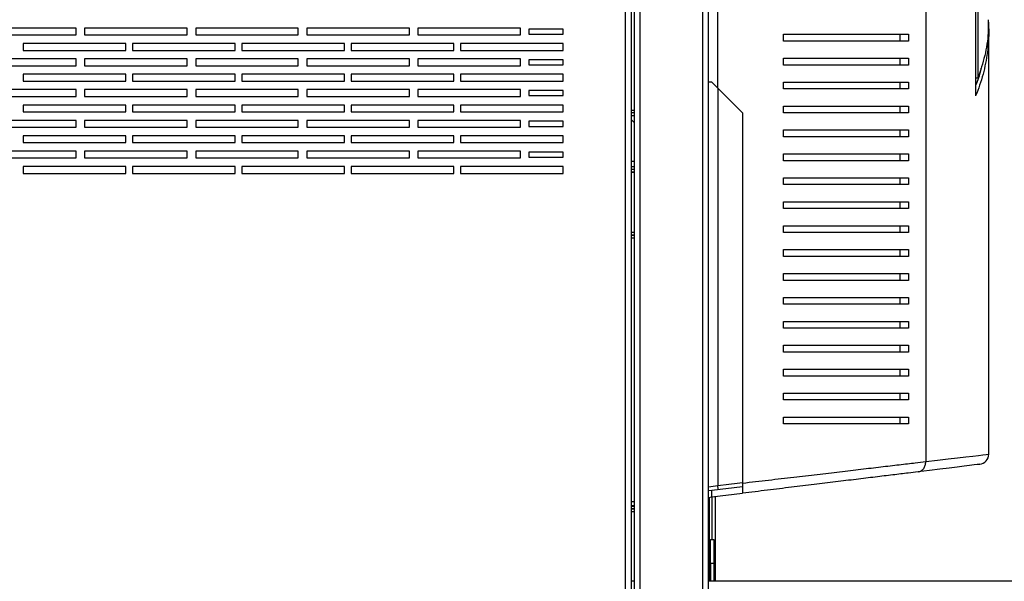
# Model space of a CAD drawing. Units: millimetres. Extents: x 282 to 4351, y 450 to 2735.
# Drawn here: x 2857 to 3146, y 2365 to 2529 of the extents above; entities that cross this region are included whole.
import ezdxf

# ---------------------------------------------------------------- set-up
doc = ezdxf.new("R2010")
doc.units = ezdxf.units.MM

msp = doc.modelspace()

# ---------------------------------------------------------------- linework, layer by layer
at = {"color": 7, "linetype": 'Continuous', "lineweight": 25}
for p, q in [((3057.35, 2139.58), (3057.35, 2731.36)), ((3058.95, 2140.37), (3058.95, 2730.57)), ((3037.35, 2159.58), (3037.35, 2711.36)), ((3038.95, 2159.58), (3038.95, 2711.36)), ((3034.65, 2162.07), (3034.65, 2708.47)), ((3036.45, 2161.28), (3036.45, 2709.26)), ((3122.53, 2704.21), (3122.53, 2400.13)), ((3137.13, 2597.17), (3137.13, 2507.17)), ((3137.81, 2591.97), (3137.81, 2512.37)), ((3061.69, 2509.43), (3061.69, 2543.6)), ((2873.95, 2526.97), (2843.95, 2526.97)), ((2873.95, 2524.97), (2873.95, 2526.97)), ((2906.45, 2526.97), (2876.45, 2526.97)), ((2876.45, 2526.97), (2876.45, 2524.97)), ((2906.45, 2524.97), (2906.45, 2526.97)), ((2938.95, 2526.97), (2908.95, 2526.97)), ((2908.95, 2526.97), (2908.95, 2524.97)), ((2938.95, 2524.97), (2938.95, 2526.97)), ((2971.45, 2526.97), (2941.45, 2526.97)), ((2941.45, 2526.97), (2941.45, 2524.97)), ((2971.45, 2524.97), (2971.45, 2526.97)), ((3003.95, 2526.97), (2973.95, 2526.97)), ((2973.95, 2526.97), (2973.95, 2524.97)), ((3003.95, 2524.97), (3003.95, 2526.97)), ((3016.45, 2526.71), (3006.45, 2526.71)), ((3006.45, 2526.71), (3006.45, 2525.21)), ((3016.45, 2525.21), (3016.45, 2526.71)), ((2843.95, 2524.97), (2873.95, 2524.97)), ((2876.45, 2524.97), (2906.45, 2524.97)), ((2908.95, 2524.97), (2938.95, 2524.97)), ((2941.45, 2524.97), (2971.45, 2524.97)), ((2973.95, 2524.97), (3003.95, 2524.97)), ((3006.45, 2525.21), (3016.45, 2525.21)), ((3080.95, 2523.17), (3080.95, 2525.17)), ((3114.95, 2525.17), (3114.95, 2523.17)), ((3117.52, 2525.17), (3117.52, 2523.17)), ((3140.95, 2402.33), (3140.95, 2525.97)), ((2888.45, 2522.47), (2858.45, 2522.47)), ((2858.45, 2522.47), (2858.45, 2520.47)), ((2888.45, 2520.47), (2888.45, 2522.47)), ((2920.45, 2522.47), (2890.45, 2522.47)), ((2890.45, 2522.47), (2890.45, 2520.47)), ((2920.45, 2520.47), (2920.45, 2522.47)), ((2952.45, 2522.47), (2922.45, 2522.47)), ((2922.45, 2522.47), (2922.45, 2520.47)), ((2952.45, 2520.47), (2952.45, 2522.47)), ((2984.45, 2522.47), (2954.45, 2522.47)), ((2954.45, 2522.47), (2954.45, 2520.47)), ((2984.45, 2520.47), (2984.45, 2522.47)), ((3016.45, 2522.47), (2986.45, 2522.47)), ((2986.45, 2522.47), (2986.45, 2520.47)), ((3016.45, 2520.47), (3016.45, 2522.47)), ((2873.95, 2517.97), (2843.95, 2517.97)), ((2858.45, 2520.47), (2888.45, 2520.47)), ((2873.95, 2515.97), (2873.95, 2517.97)), ((2906.45, 2517.97), (2876.45, 2517.97)), ((2876.45, 2517.97), (2876.45, 2515.97)), ((2890.45, 2520.47), (2920.45, 2520.47)), ((2906.45, 2515.97), (2906.45, 2517.97)), ((2938.95, 2517.97), (2908.95, 2517.97)), ((2908.95, 2517.97), (2908.95, 2515.97)), ((2922.45, 2520.47), (2952.45, 2520.47)), ((2938.95, 2515.97), (2938.95, 2517.97)), ((2971.45, 2517.97), (2941.45, 2517.97)), ((2941.45, 2517.97), (2941.45, 2515.97)), ((2954.45, 2520.47), (2984.45, 2520.47)), ((2971.45, 2515.97), (2971.45, 2517.97)), ((3003.95, 2517.97), (2973.95, 2517.97)), ((2973.95, 2517.97), (2973.95, 2515.97)), ((2986.45, 2520.47), (3016.45, 2520.47)), ((3003.95, 2515.97), (3003.95, 2517.97)), ((3016.45, 2517.71), (3006.45, 2517.71)), ((3006.45, 2517.71), (3006.45, 2516.21)), ((3016.45, 2516.21), (3016.45, 2517.71)), ((3080.95, 2516.17), (3080.95, 2518.17)), ((3114.95, 2518.17), (3114.95, 2516.17)), ((3117.52, 2518.17), (3117.52, 2516.17)), ((2843.95, 2515.97), (2873.95, 2515.97)), ((2876.45, 2515.97), (2906.45, 2515.97)), ((2908.95, 2515.97), (2938.95, 2515.97)), ((2941.45, 2515.97), (2971.45, 2515.97)), ((2973.95, 2515.97), (3003.95, 2515.97)), ((3006.45, 2516.21), (3016.45, 2516.21)), ((2888.45, 2513.47), (2858.45, 2513.47)), ((2858.45, 2513.47), (2858.45, 2511.47)), ((2888.45, 2511.47), (2888.45, 2513.47)), ((2920.45, 2513.47), (2890.45, 2513.47)), ((2890.45, 2513.47), (2890.45, 2511.47)), ((2920.45, 2511.47), (2920.45, 2513.47)), ((2952.45, 2513.47), (2922.45, 2513.47)), ((2922.45, 2513.47), (2922.45, 2511.47)), ((2952.45, 2511.47), (2952.45, 2513.47)), ((2984.45, 2513.47), (2954.45, 2513.47)), ((2954.45, 2513.47), (2954.45, 2511.47)), ((2984.45, 2511.47), (2984.45, 2513.47)), ((3016.45, 2513.47), (2986.45, 2513.47)), ((2986.45, 2513.47), (2986.45, 2511.47)), ((3016.45, 2511.47), (3016.45, 2513.47)), ((3137.81, 2512.37), (3137.13, 2512.37)), ((2858.45, 2511.47), (2888.45, 2511.47)), ((2890.45, 2511.47), (2920.45, 2511.47)), ((2922.45, 2511.47), (2952.45, 2511.47)), ((2954.45, 2511.47), (2984.45, 2511.47)), ((2986.45, 2511.47), (3016.45, 2511.47)), ((3059.95, 2511.17), (3058.95, 2511.17)), ((3061.69, 2509.43), (3059.95, 2511.17)), ((3068.95, 2502.17), (3061.69, 2509.43)), ((3080.95, 2509.17), (3080.95, 2511.17)), ((3114.95, 2511.17), (3114.95, 2509.17)), ((3117.52, 2511.17), (3117.52, 2509.17)), ((2873.95, 2508.97), (2843.95, 2508.97)), ((2843.95, 2506.97), (2873.95, 2506.97)), ((2873.95, 2506.97), (2873.95, 2508.97)), ((2906.45, 2508.97), (2876.45, 2508.97)), ((2876.45, 2508.97), (2876.45, 2506.97)), ((2876.45, 2506.97), (2906.45, 2506.97)), ((2906.45, 2506.97), (2906.45, 2508.97)), ((2938.95, 2508.97), (2908.95, 2508.97)), ((2908.95, 2508.97), (2908.95, 2506.97)), ((2908.95, 2506.97), (2938.95, 2506.97)), ((2938.95, 2506.97), (2938.95, 2508.97)), ((2971.45, 2508.97), (2941.45, 2508.97)), ((2941.45, 2508.97), (2941.45, 2506.97)), ((2941.45, 2506.97), (2971.45, 2506.97)), ((2971.45, 2506.97), (2971.45, 2508.97)), ((3003.95, 2508.97), (2973.95, 2508.97)), ((2973.95, 2508.97), (2973.95, 2506.97)), ((2973.95, 2506.97), (3003.95, 2506.97)), ((3003.95, 2506.97), (3003.95, 2508.97)), ((3016.45, 2508.71), (3006.45, 2508.71)), ((3006.45, 2508.71), (3006.45, 2507.21)), ((3006.45, 2507.21), (3016.45, 2507.21)), ((3016.45, 2507.21), (3016.45, 2508.71)), ((2888.45, 2504.47), (2858.45, 2504.47)), ((2858.45, 2504.47), (2858.45, 2502.47)), ((2888.45, 2502.47), (2888.45, 2504.47)), ((2920.45, 2504.47), (2890.45, 2504.47)), ((2890.45, 2504.47), (2890.45, 2502.47)), ((2920.45, 2502.47), (2920.45, 2504.47)), ((2952.45, 2504.47), (2922.45, 2504.47)), ((2922.45, 2504.47), (2922.45, 2502.47)), ((2952.45, 2502.47), (2952.45, 2504.47)), ((2984.45, 2504.47), (2954.45, 2504.47)), ((2954.45, 2504.47), (2954.45, 2502.47)), ((2984.45, 2502.47), (2984.45, 2504.47)), ((3016.45, 2504.47), (2986.45, 2504.47)), ((2986.45, 2504.47), (2986.45, 2502.47)), ((3016.45, 2502.47), (3016.45, 2504.47)), ((3080.95, 2502.17), (3080.95, 2504.17)), ((3114.95, 2504.17), (3114.95, 2502.17)), ((3117.52, 2504.17), (3117.52, 2502.17)), ((2858.45, 2502.47), (2888.45, 2502.47)), ((2890.45, 2502.47), (2920.45, 2502.47)), ((2922.45, 2502.47), (2952.45, 2502.47)), ((2954.45, 2502.47), (2984.45, 2502.47)), ((2986.45, 2502.47), (3016.45, 2502.47)), ((3036.45, 2502.97), (3037.35, 2502.97)), ((3037.35, 2502.17), (3036.45, 2502.17)), ((3068.95, 2502.17), (3068.95, 2393.86)), ((2873.95, 2499.97), (2843.95, 2499.97)), ((2843.95, 2497.97), (2873.95, 2497.97)), ((2873.95, 2497.97), (2873.95, 2499.97)), ((2906.45, 2499.97), (2876.45, 2499.97)), ((2876.45, 2499.97), (2876.45, 2497.97)), ((2876.45, 2497.97), (2906.45, 2497.97)), ((2906.45, 2497.97), (2906.45, 2499.97)), ((2938.95, 2499.97), (2908.95, 2499.97)), ((2908.95, 2499.97), (2908.95, 2497.97)), ((2908.95, 2497.97), (2938.95, 2497.97)), ((2938.95, 2497.97), (2938.95, 2499.97)), ((2971.45, 2499.97), (2941.45, 2499.97)), ((2941.45, 2499.97), (2941.45, 2497.97)), ((2941.45, 2497.97), (2971.45, 2497.97)), ((2971.45, 2497.97), (2971.45, 2499.97)), ((3003.95, 2499.97), (2973.95, 2499.97)), ((2973.95, 2499.97), (2973.95, 2497.97)), ((2973.95, 2497.97), (3003.95, 2497.97)), ((3003.95, 2497.97), (3003.95, 2499.97)), ((3016.45, 2499.71), (3006.45, 2499.71)), ((3006.45, 2499.71), (3006.45, 2498.21)), ((3006.45, 2498.21), (3016.45, 2498.21)), ((3016.45, 2498.21), (3016.45, 2499.71)), ((3037.35, 2499.23), (3036.45, 2500.13)), ((2888.45, 2495.47), (2858.45, 2495.47)), ((2858.45, 2495.47), (2858.45, 2493.47)), ((2888.45, 2493.47), (2888.45, 2495.47)), ((2920.45, 2495.47), (2890.45, 2495.47)), ((2890.45, 2495.47), (2890.45, 2493.47)), ((2920.45, 2493.47), (2920.45, 2495.47)), ((2952.45, 2495.47), (2922.45, 2495.47)), ((2922.45, 2495.47), (2922.45, 2493.47)), ((2952.45, 2493.47), (2952.45, 2495.47)), ((2984.45, 2495.47), (2954.45, 2495.47)), ((2954.45, 2495.47), (2954.45, 2493.47)), ((2984.45, 2493.47), (2984.45, 2495.47)), ((3016.45, 2495.47), (2986.45, 2495.47)), ((2986.45, 2495.47), (2986.45, 2493.47)), ((3016.45, 2493.47), (3016.45, 2495.47)), ((3080.95, 2495.17), (3080.95, 2497.17)), ((3114.95, 2497.17), (3114.95, 2495.17)), ((3117.52, 2497.17), (3117.52, 2495.17)), ((2858.45, 2493.47), (2888.45, 2493.47)), ((2890.45, 2493.47), (2920.45, 2493.47)), ((2922.45, 2493.47), (2952.45, 2493.47)), ((2954.45, 2493.47), (2984.45, 2493.47)), ((2986.45, 2493.47), (3016.45, 2493.47)), ((2873.95, 2490.97), (2843.95, 2490.97)), ((2843.95, 2488.97), (2873.95, 2488.97)), ((2873.95, 2488.97), (2873.95, 2490.97)), ((2906.45, 2490.97), (2876.45, 2490.97)), ((2876.45, 2490.97), (2876.45, 2488.97)), ((2876.45, 2488.97), (2906.45, 2488.97)), ((2906.45, 2488.97), (2906.45, 2490.97)), ((2938.95, 2490.97), (2908.95, 2490.97)), ((2908.95, 2490.97), (2908.95, 2488.97)), ((2908.95, 2488.97), (2938.95, 2488.97)), ((2938.95, 2488.97), (2938.95, 2490.97)), ((2971.45, 2490.97), (2941.45, 2490.97)), ((2941.45, 2490.97), (2941.45, 2488.97)), ((2941.45, 2488.97), (2971.45, 2488.97)), ((2971.45, 2488.97), (2971.45, 2490.97)), ((3003.95, 2490.97), (2973.95, 2490.97)), ((2973.95, 2490.97), (2973.95, 2488.97)), ((2973.95, 2488.97), (3003.95, 2488.97)), ((3003.95, 2488.97), (3003.95, 2490.97)), ((3016.45, 2490.71), (3006.45, 2490.71)), ((3006.45, 2490.71), (3006.45, 2489.21)), ((3006.45, 2489.21), (3016.45, 2489.21)), ((3016.45, 2489.21), (3016.45, 2490.71)), ((3080.95, 2488.17), (3080.95, 2490.17)), ((3114.95, 2490.17), (3114.95, 2488.17)), ((3117.52, 2490.17), (3117.52, 2488.17)), ((2888.45, 2486.47), (2858.45, 2486.47)), ((2858.45, 2486.47), (2858.45, 2484.47)), ((2888.45, 2484.47), (2888.45, 2486.47)), ((2920.45, 2486.47), (2890.45, 2486.47)), ((2890.45, 2486.47), (2890.45, 2484.47)), ((2920.45, 2484.47), (2920.45, 2486.47)), ((2952.45, 2486.47), (2922.45, 2486.47)), ((2922.45, 2486.47), (2922.45, 2484.47)), ((2952.45, 2484.47), (2952.45, 2486.47)), ((2984.45, 2486.47), (2954.45, 2486.47)), ((2954.45, 2486.47), (2954.45, 2484.47)), ((2984.45, 2484.47), (2984.45, 2486.47)), ((3016.45, 2486.47), (2986.45, 2486.47)), ((2986.45, 2486.47), (2986.45, 2484.47)), ((3016.45, 2484.47), (3016.45, 2486.47)), ((3037.35, 2486.37), (3036.45, 2486.37)), ((3037.35, 2486.36), (3036.45, 2486.36)), ((2858.45, 2484.47), (2888.45, 2484.47)), ((2890.45, 2484.47), (2920.45, 2484.47)), ((2922.45, 2484.47), (2952.45, 2484.47)), ((2954.45, 2484.47), (2984.45, 2484.47)), ((2986.45, 2484.47), (3016.45, 2484.47)), ((3037.35, 2485.57), (3036.45, 2485.57)), ((3036.45, 2484.91), (3037.35, 2484.91)), ((3080.95, 2481.17), (3080.95, 2483.17)), ((3114.95, 2483.17), (3114.95, 2481.17)), ((3117.52, 2483.17), (3117.52, 2481.17)), ((3080.95, 2474.17), (3080.95, 2476.17)), ((3114.95, 2476.17), (3114.95, 2474.17)), ((3117.52, 2476.17), (3117.52, 2474.17)), ((3080.95, 2467.17), (3080.95, 2469.17)), ((3114.95, 2469.17), (3114.95, 2467.17)), ((3117.52, 2469.17), (3117.52, 2467.17)), ((3037.35, 2467.16), (3036.45, 2467.16)), ((3036.45, 2466.36), (3037.35, 2466.36)), ((3037.35, 2466.36), (3036.45, 2466.36)), ((3036.45, 2465.63), (3037.35, 2465.63)), ((3080.95, 2460.17), (3080.95, 2462.17)), ((3114.95, 2462.17), (3114.95, 2460.17)), ((3117.52, 2462.17), (3117.52, 2460.17)), ((3080.95, 2453.17), (3080.95, 2455.17)), ((3114.95, 2455.17), (3114.95, 2453.17)), ((3117.52, 2455.17), (3117.52, 2453.17)), ((3080.95, 2446.17), (3080.95, 2448.17)), ((3114.95, 2448.17), (3114.95, 2446.17)), ((3117.52, 2448.17), (3117.52, 2446.17)), ((3080.95, 2439.17), (3080.95, 2441.17)), ((3114.95, 2441.17), (3114.95, 2439.17)), ((3117.52, 2441.17), (3117.52, 2439.17)), ((3080.95, 2432.17), (3080.95, 2434.17)), ((3114.95, 2434.17), (3114.95, 2432.17)), ((3117.52, 2434.17), (3117.52, 2432.17)), ((3080.95, 2425.17), (3080.95, 2427.17)), ((3114.95, 2427.17), (3114.95, 2425.17)), ((3117.52, 2427.17), (3117.52, 2425.17)), ((3080.95, 2418.17), (3080.95, 2420.17)), ((3114.95, 2420.17), (3114.95, 2418.17)), ((3117.52, 2420.17), (3117.52, 2418.17)), ((3080.95, 2411.17), (3080.95, 2413.17)), ((3114.95, 2413.17), (3114.95, 2411.17)), ((3117.52, 2413.17), (3117.52, 2411.17)), ((3061.69, 2393.03), (3058.95, 2392.69)), ((3058.95, 2391.68), (3059.95, 2391.81)), ((3059.95, 2391.81), (3068.95, 2392.9)), ((3059.95, 2389.79), (3059.95, 2391.81)), ((3037.35, 2388.36), (3036.45, 2388.36)), ((3058.95, 2389.67), (3059.95, 2389.79)), ((3059.95, 2389.79), (3068.95, 2390.89)), ((3059.95, 2389.79), (3059.95, 2377.37)), ((3060.95, 2389.91), (3060.95, 2365.12)), ((3037.35, 2387.1), (3036.45, 2387.1)), ((3037.35, 2387.03), (3036.45, 2387.03)), ((3037.35, 2386.37), (3036.45, 2386.37)), ((3036.45, 2386.37), (3037.35, 2386.37)), ((3036.45, 2385.57), (3037.35, 2385.57)), ((3059.55, 2377.37), (3060.55, 2377.37)), ((3059.55, 2370.37), (3059.55, 2377.37)), ((3060.55, 2377.37), (3060.55, 2370.37)), ((3060.55, 2370.37), (3059.55, 2370.37)), ((3059.55, 2370.37), (3059.55, 2365.12)), ((3060.55, 2370.37), (3060.55, 2365.12)), ((3037.35, 2365.12), (3036.45, 2365.12)), ((3297.55, 2365.12), (3058.95, 2365.12))]:
    msp.add_line(p, q, dxfattribs=at)
at = {"color": 8, "linetype": 'Continuous', "lineweight": 25}
for p, q in [((3061.69, 2509.43), (3061.69, 2393.03)), ((3036.45, 2501.37), (3037.35, 2501.37)), ((3037.35, 2487.97), (3036.45, 2487.97)), ((3037.35, 2484.77), (3036.45, 2484.77)), ((3037.35, 2465.56), (3036.45, 2465.56)), ((3059.15, 2389.69), (3059.15, 2365.12)), ((3037.35, 2387.17), (3036.45, 2387.17))]:
    msp.add_line(p, q, dxfattribs=at)
at = {"color": 8, "linetype": 'Continuous', "lineweight": 25, "flags": 128}
for points in [[(3122.53, 2400.13), (3125.97, 2400.54), (3129.07, 2400.91), (3131.82, 2401.24), (3134.22, 2401.52), (3136.26, 2401.77), (3137.94, 2401.97), (3139.25, 2402.12), (3140.19, 2402.24), (3140.76, 2402.3), (3140.95, 2402.33), (3140.95, 2402.33)], [(3068.95, 2393.89), (3067.35, 2393.7), (3064.93, 2393.41), (3061.69, 2393.03), (3061.69, 2393.03), (3061.69, 2393.03)]]:
    msp.add_lwpolyline(points, dxfattribs=at)
at = {"color": 7, "linetype": 'Continuous', "lineweight": 25, "flags": 128}
msp.add_lwpolyline([(3138.31, 2399.35), (3138.31, 2399.35), (3138.12, 2399.32), (3137.57, 2399.26), (3136.65, 2399.15), (3135.37, 2398.99), (3133.73, 2398.79), (3131.73, 2398.54), (3129.38, 2398.26), (3126.68, 2397.93), (3123.65, 2397.56), (3120.29, 2397.15)], dxfattribs=at)
at = {"color": 7, "linetype": 'Continuous', "lineweight": 25}
msp.add_arc((3137.95, 2402.33), 3, 276.953, 359.5317, dxfattribs=at)
for points, knots in [([(3140.83, 2529.44), (3140.84, 2528.16), (3140.88, 2524.66), (3139.95, 2518.94), (3138.52, 2514.55), (3137.81, 2512.37)], [0, 0, 0, 0, 0.222152, 0.612788, 1, 1, 1, 1]), ([(3140.82, 2529.06), (3140.87, 2528.23), (3140.99, 2526.28), (3140.9, 2523.21), (3140.59, 2519.92), (3140.06, 2516.69), (3139.31, 2513.48), (3138.35, 2510.31), (3137.53, 2508.2), (3137.13, 2507.17)], [0, 0, 0, 0, 0.113736, 0.266331, 0.417348, 0.562407, 0.708192, 0.856475, 1, 1, 1, 1]), ([(3080.95, 2525.17), (3083.07, 2525.17), (3087.31, 2525.17), (3093.46, 2525.17), (3099.42, 2525.17), (3105.58, 2525.17), (3111.81, 2525.17), (3115.61, 2525.17), (3117.52, 2525.17)], [0, 0, 0, 0, 0.150122, 0.30026, 0.455069, 0.609874, 0.803524, 1, 1, 1, 1]), ([(3117.52, 2523.17), (3116.08, 2523.17), (3113.18, 2523.17), (3108.17, 2523.17), (3102.73, 2523.17), (3096.38, 2523.17), (3089.17, 2523.17), (3083.7, 2523.17), (3080.95, 2523.17)], [0, 0, 0, 0, 0.150289, 0.300616, 0.456334, 0.612064, 0.804839, 1, 1, 1, 1]), ([(3080.95, 2518.17), (3083.07, 2518.17), (3087.31, 2518.17), (3093.46, 2518.17), (3099.42, 2518.17), (3105.58, 2518.17), (3111.81, 2518.17), (3115.61, 2518.17), (3117.52, 2518.17)], [0, 0, 0, 0, 0.150122, 0.30026, 0.455069, 0.609874, 0.803524, 1, 1, 1, 1]), ([(3117.52, 2516.17), (3116.08, 2516.17), (3113.18, 2516.17), (3108.17, 2516.17), (3102.73, 2516.17), (3096.38, 2516.17), (3089.17, 2516.17), (3083.7, 2516.17), (3080.95, 2516.17)], [0, 0, 0, 0, 0.150289, 0.300616, 0.456334, 0.612064, 0.804839, 1, 1, 1, 1]), ([(3138.67, 2515.25), (3138.63, 2515.03), (3138.37, 2513.34), (3137.71, 2511.67), (3137.13, 2510.22)], [0, 0, 0, 0, 0.129339, 1, 1, 1, 1]), ([(3080.95, 2511.17), (3083.07, 2511.17), (3087.31, 2511.17), (3093.46, 2511.17), (3099.42, 2511.17), (3105.58, 2511.17), (3111.81, 2511.17), (3115.61, 2511.17), (3117.52, 2511.17)], [0, 0, 0, 0, 0.150122, 0.30026, 0.455069, 0.609874, 0.803524, 1, 1, 1, 1]), ([(3117.52, 2509.17), (3116.08, 2509.17), (3113.18, 2509.17), (3108.17, 2509.17), (3102.73, 2509.17), (3096.38, 2509.17), (3089.17, 2509.17), (3083.7, 2509.17), (3080.95, 2509.17)], [0, 0, 0, 0, 0.150289, 0.300616, 0.456334, 0.612064, 0.804839, 1, 1, 1, 1]), ([(3080.95, 2504.17), (3083.07, 2504.17), (3087.31, 2504.17), (3093.46, 2504.17), (3099.42, 2504.17), (3105.58, 2504.17), (3111.81, 2504.17), (3115.61, 2504.17), (3117.52, 2504.17)], [0, 0, 0, 0, 0.150122, 0.30026, 0.455069, 0.609874, 0.803524, 1, 1, 1, 1]), ([(3117.52, 2502.17), (3116.08, 2502.17), (3113.18, 2502.17), (3108.17, 2502.17), (3102.73, 2502.17), (3096.38, 2502.17), (3089.17, 2502.17), (3083.7, 2502.17), (3080.95, 2502.17)], [0, 0, 0, 0, 0.150289, 0.300616, 0.456334, 0.612064, 0.804839, 1, 1, 1, 1]), ([(3080.95, 2497.17), (3083.07, 2497.17), (3087.31, 2497.17), (3093.46, 2497.17), (3099.42, 2497.17), (3105.58, 2497.17), (3111.81, 2497.17), (3115.61, 2497.17), (3117.52, 2497.17)], [0, 0, 0, 0, 0.150122, 0.30026, 0.455069, 0.609874, 0.803524, 1, 1, 1, 1]), ([(3117.52, 2495.17), (3116.08, 2495.17), (3113.18, 2495.17), (3108.17, 2495.17), (3102.73, 2495.17), (3096.38, 2495.17), (3089.17, 2495.17), (3083.7, 2495.17), (3080.95, 2495.17)], [0, 0, 0, 0, 0.150289, 0.300616, 0.456334, 0.612064, 0.804839, 1, 1, 1, 1]), ([(3080.95, 2490.17), (3083.07, 2490.17), (3087.31, 2490.17), (3093.46, 2490.17), (3099.42, 2490.17), (3105.58, 2490.17), (3111.81, 2490.17), (3115.61, 2490.17), (3117.52, 2490.17)], [0, 0, 0, 0, 0.150122, 0.30026, 0.455069, 0.609874, 0.803524, 1, 1, 1, 1]), ([(3117.52, 2488.17), (3116.08, 2488.17), (3113.18, 2488.17), (3108.17, 2488.17), (3102.73, 2488.17), (3096.38, 2488.17), (3089.17, 2488.17), (3083.7, 2488.17), (3080.95, 2488.17)], [0, 0, 0, 0, 0.150289, 0.300616, 0.456334, 0.612064, 0.804839, 1, 1, 1, 1]), ([(3080.95, 2483.17), (3083.07, 2483.17), (3087.31, 2483.17), (3093.46, 2483.17), (3099.42, 2483.17), (3105.58, 2483.17), (3111.81, 2483.17), (3115.61, 2483.17), (3117.52, 2483.17)], [0, 0, 0, 0, 0.150122, 0.30026, 0.455069, 0.609874, 0.803524, 1, 1, 1, 1]), ([(3117.52, 2481.17), (3116.08, 2481.17), (3113.18, 2481.17), (3108.17, 2481.17), (3102.73, 2481.17), (3096.38, 2481.17), (3089.17, 2481.17), (3083.7, 2481.17), (3080.95, 2481.17)], [0, 0, 0, 0, 0.150289, 0.300616, 0.456334, 0.612064, 0.804839, 1, 1, 1, 1]), ([(3080.95, 2476.17), (3083.07, 2476.17), (3087.31, 2476.17), (3093.46, 2476.17), (3099.42, 2476.17), (3105.58, 2476.17), (3111.81, 2476.17), (3115.61, 2476.17), (3117.52, 2476.17)], [0, 0, 0, 0, 0.150122, 0.30026, 0.455069, 0.609874, 0.803524, 1, 1, 1, 1]), ([(3117.52, 2474.17), (3116.08, 2474.17), (3113.18, 2474.17), (3108.17, 2474.17), (3102.73, 2474.17), (3096.38, 2474.17), (3089.17, 2474.17), (3083.7, 2474.17), (3080.95, 2474.17)], [0, 0, 0, 0, 0.150289, 0.300616, 0.456334, 0.612064, 0.804839, 1, 1, 1, 1]), ([(3080.95, 2469.17), (3083.07, 2469.17), (3087.31, 2469.17), (3093.46, 2469.17), (3099.42, 2469.17), (3105.58, 2469.17), (3111.81, 2469.17), (3115.61, 2469.17), (3117.52, 2469.17)], [0, 0, 0, 0, 0.150122, 0.30026, 0.455069, 0.609874, 0.803524, 1, 1, 1, 1]), ([(3117.52, 2467.17), (3116.08, 2467.17), (3113.18, 2467.17), (3108.17, 2467.17), (3102.73, 2467.17), (3096.38, 2467.17), (3089.17, 2467.17), (3083.7, 2467.17), (3080.95, 2467.17)], [0, 0, 0, 0, 0.150289, 0.300616, 0.456334, 0.612064, 0.804839, 1, 1, 1, 1]), ([(3080.95, 2462.17), (3083.07, 2462.17), (3087.31, 2462.17), (3093.46, 2462.17), (3099.42, 2462.17), (3105.58, 2462.17), (3111.81, 2462.17), (3115.61, 2462.17), (3117.52, 2462.17)], [0, 0, 0, 0, 0.150122, 0.30026, 0.455069, 0.609874, 0.803524, 1, 1, 1, 1]), ([(3117.52, 2460.17), (3116.08, 2460.17), (3113.18, 2460.17), (3108.17, 2460.17), (3102.73, 2460.17), (3096.38, 2460.17), (3089.17, 2460.17), (3083.7, 2460.17), (3080.95, 2460.17)], [0, 0, 0, 0, 0.150289, 0.300616, 0.456334, 0.612064, 0.804839, 1, 1, 1, 1]), ([(3080.95, 2455.17), (3083.07, 2455.17), (3087.31, 2455.17), (3093.46, 2455.17), (3099.42, 2455.17), (3105.58, 2455.17), (3111.81, 2455.17), (3115.61, 2455.17), (3117.52, 2455.17)], [0, 0, 0, 0, 0.150122, 0.30026, 0.455069, 0.609874, 0.803524, 1, 1, 1, 1]), ([(3117.52, 2453.17), (3116.08, 2453.17), (3113.18, 2453.17), (3108.17, 2453.17), (3102.73, 2453.17), (3096.38, 2453.17), (3089.17, 2453.17), (3083.7, 2453.17), (3080.95, 2453.17)], [0, 0, 0, 0, 0.150289, 0.300616, 0.456334, 0.612064, 0.804839, 1, 1, 1, 1]), ([(3080.95, 2448.17), (3083.07, 2448.17), (3087.31, 2448.17), (3093.46, 2448.17), (3099.42, 2448.17), (3105.58, 2448.17), (3111.81, 2448.17), (3115.61, 2448.17), (3117.52, 2448.17)], [0, 0, 0, 0, 0.150122, 0.30026, 0.455069, 0.609874, 0.803524, 1, 1, 1, 1]), ([(3117.52, 2446.17), (3116.08, 2446.17), (3113.18, 2446.17), (3108.17, 2446.17), (3102.73, 2446.17), (3096.38, 2446.17), (3089.17, 2446.17), (3083.7, 2446.17), (3080.95, 2446.17)], [0, 0, 0, 0, 0.150289, 0.300616, 0.456334, 0.612064, 0.804839, 1, 1, 1, 1]), ([(3080.95, 2441.17), (3083.07, 2441.17), (3087.31, 2441.17), (3093.46, 2441.17), (3099.42, 2441.17), (3105.58, 2441.17), (3111.81, 2441.17), (3115.61, 2441.17), (3117.52, 2441.17)], [0, 0, 0, 0, 0.150122, 0.30026, 0.455069, 0.609874, 0.803524, 1, 1, 1, 1]), ([(3117.52, 2439.17), (3116.08, 2439.17), (3113.18, 2439.17), (3108.17, 2439.17), (3102.73, 2439.17), (3096.38, 2439.17), (3089.17, 2439.17), (3083.7, 2439.17), (3080.95, 2439.17)], [0, 0, 0, 0, 0.150289, 0.300616, 0.456334, 0.612064, 0.804839, 1, 1, 1, 1]), ([(3080.95, 2434.17), (3083.07, 2434.17), (3087.31, 2434.17), (3093.46, 2434.17), (3099.42, 2434.17), (3105.58, 2434.17), (3111.81, 2434.17), (3115.61, 2434.17), (3117.52, 2434.17)], [0, 0, 0, 0, 0.150122, 0.30026, 0.455069, 0.609874, 0.803524, 1, 1, 1, 1]), ([(3117.52, 2432.17), (3116.08, 2432.17), (3113.18, 2432.17), (3108.17, 2432.17), (3102.73, 2432.17), (3096.38, 2432.17), (3089.17, 2432.17), (3083.7, 2432.17), (3080.95, 2432.17)], [0, 0, 0, 0, 0.150289, 0.300616, 0.456334, 0.612064, 0.804839, 1, 1, 1, 1]), ([(3080.95, 2427.17), (3083.07, 2427.17), (3087.31, 2427.17), (3093.46, 2427.17), (3099.42, 2427.17), (3105.58, 2427.17), (3111.81, 2427.17), (3115.61, 2427.17), (3117.52, 2427.17)], [0, 0, 0, 0, 0.150122, 0.30026, 0.455069, 0.609874, 0.803524, 1, 1, 1, 1]), ([(3117.52, 2425.17), (3116.08, 2425.17), (3113.18, 2425.17), (3108.17, 2425.17), (3102.73, 2425.17), (3096.38, 2425.17), (3089.17, 2425.17), (3083.7, 2425.17), (3080.95, 2425.17)], [0, 0, 0, 0, 0.150289, 0.300616, 0.456334, 0.612064, 0.804839, 1, 1, 1, 1]), ([(3080.95, 2420.17), (3083.07, 2420.17), (3087.31, 2420.17), (3093.46, 2420.17), (3099.42, 2420.17), (3105.58, 2420.17), (3111.81, 2420.17), (3115.61, 2420.17), (3117.52, 2420.17)], [0, 0, 0, 0, 0.150122, 0.30026, 0.455069, 0.609874, 0.803524, 1, 1, 1, 1]), ([(3117.52, 2418.17), (3116.08, 2418.17), (3113.18, 2418.17), (3108.17, 2418.17), (3102.73, 2418.17), (3096.38, 2418.17), (3089.17, 2418.17), (3083.7, 2418.17), (3080.95, 2418.17)], [0, 0, 0, 0, 0.150289, 0.300616, 0.456334, 0.612064, 0.804839, 1, 1, 1, 1]), ([(3080.95, 2413.17), (3083.07, 2413.17), (3087.31, 2413.17), (3093.46, 2413.17), (3099.42, 2413.17), (3105.58, 2413.17), (3111.81, 2413.17), (3115.61, 2413.17), (3117.52, 2413.17)], [0, 0, 0, 0, 0.150122, 0.30026, 0.455069, 0.609874, 0.803524, 1, 1, 1, 1]), ([(3117.52, 2411.17), (3116.08, 2411.17), (3113.18, 2411.17), (3108.17, 2411.17), (3102.73, 2411.17), (3096.38, 2411.17), (3089.17, 2411.17), (3083.7, 2411.17), (3080.95, 2411.17)], [0, 0, 0, 0, 0.150289, 0.300616, 0.456334, 0.612064, 0.804839, 1, 1, 1, 1]), ([(3068.95, 2393.86), (3071.48, 2394.16), (3076.56, 2394.75), (3083.85, 2395.6), (3090.81, 2396.42), (3097.39, 2397.19), (3103.63, 2397.92), (3109.48, 2398.61), (3114.81, 2399.23), (3119.27, 2399.76), (3121.47, 2400), (3122.53, 2400.13), (3122.53, 2400.13)], [0, 0, 0, 0, 0.116858, 0.233762, 0.346485, 0.459465, 0.572199, 0.685969, 0.800002, 0.913636, 0.999999, 1, 1, 1, 1]), ([(3120.29, 2397.15), (3120.6, 2397.23), (3121.22, 2397.38), (3121.96, 2398.08), (3122.46, 2399.03), (3122.51, 2399.76), (3122.53, 2400.13)], [0, 0, 0, 0, 0.250002, 0.5, 0.75, 1, 1, 1, 1]), ([(3120.29, 2397.15), (3119.34, 2397.03), (3117.15, 2396.77), (3112.94, 2396.25), (3107.82, 2395.63), (3102.21, 2394.94), (3096.21, 2394.21), (3089.89, 2393.44), (3083.2, 2392.63), (3076.22, 2391.78), (3071.37, 2391.18), (3068.95, 2390.89)], [0, 0, 0, 0, 0.085411, 0.198996, 0.312981, 0.426707, 0.539947, 0.653432, 0.766659, 0.883354, 1, 1, 1, 1]), ([(3068.95, 2393.86), (3068.95, 2393.53), (3068.95, 2392.86), (3068.95, 2391.96), (3068.95, 2391.29), (3068.95, 2390.94), (3068.95, 2390.9), (3068.95, 2390.89)], [0, 0, 0, 0, 0.215297, 0.430669, 0.644405, 0.857502, 1, 1, 1, 1]), ([(3061.81, 2392.03), (3061.81, 2392.05), (3061.8, 2392.08), (3061.77, 2392.31), (3061.73, 2392.64), (3061.7, 2392.9), (3061.69, 2393.03)], [0, 0, 0, 0, 0.25, 0.5, 0.750002, 1, 1, 1, 1])]:
    msp.add_open_spline(points, degree=3, knots=knots, dxfattribs=at)

doc.saveas('drawing.dxf')
